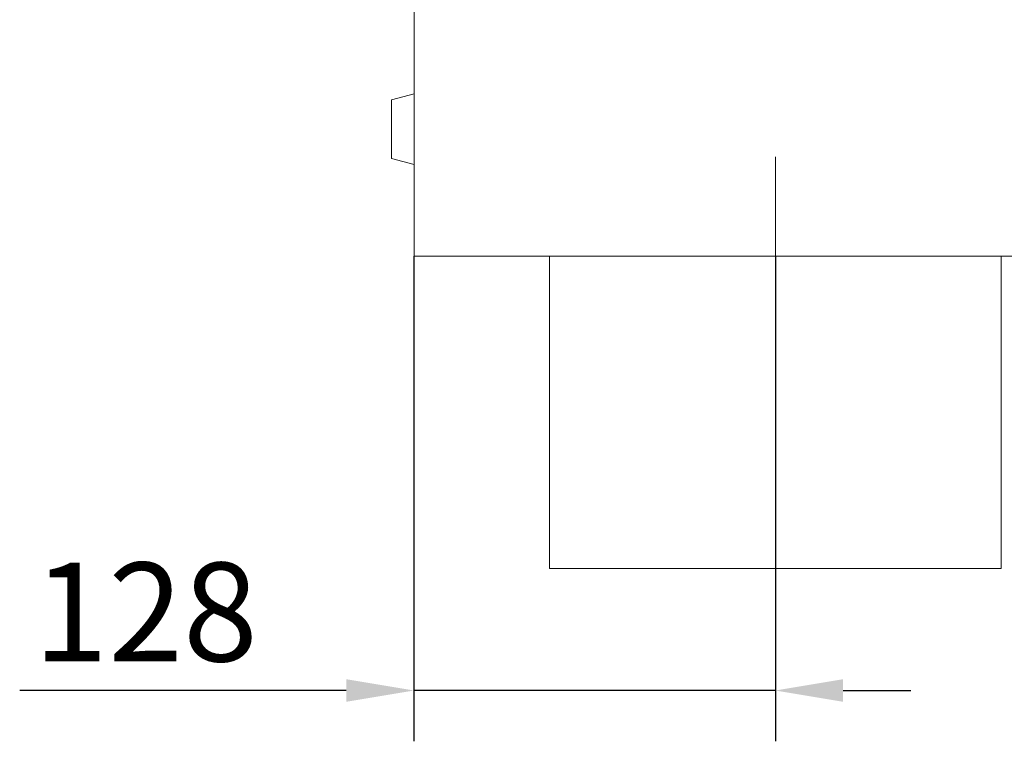
# Model space of a CAD drawing. Units: millimetres. Extents: x 76131 to 79137, y -9539 to -5339.
# Drawn here: x 76877 to 77226, y -7337 to -7082 of the extents above; entities that cross this region are included whole.
import ezdxf

# ---------------------------------------------------------------- set-up
doc = ezdxf.new("R2010")
doc.units = ezdxf.units.MM
doc.layers.add('DUENN-18', color=7, linetype='Continuous', lineweight=18)
doc.layers.add('kote', color=152, linetype='Continuous', lineweight=0)
doc.styles.get("Standard").update_dxf_attribs({"font": 'trebuc.ttf'})
doc.dimstyles.get("Standard").update_dxf_attribs({"dimscale": 10, "dimtxt": 3.5, "dimasz": 2.4, "dimexe": 1.8, "dimexo": 0, "dimgap": 1, "dimtad": 1, "dimdec": 0, "dimrnd": 0.01, "dimzin": 0, "dimdsep": 46, "dimtxsty": 'Standard', "dimcen": 3, "dimclrd": 256, "dimclre": 256, "dimclrt": 7, "dimadec": 0, "dimazin": 0, "dimtfac": 1, "dimtdec": 0, "dimtix": 1, "dimtmove": 0, "dimatfit": 0, "dimfxl": 0, "dimtolj": 1, "dimtzin": 0, "dimarcsym": 0})

# ---------------------------------------------------------------- blocks, each defined once
blk = doc.blocks.new('*D17')
at = {"layer": 'Defpoints', "color": 0, "transparency": 16777216}
for p in [(77016.48, -7165.62), (77144.48, -7165.62), (77144.48, -7319.45)]:
    blk.add_point(p, dxfattribs=at)
at = {"layer": 'kote', "lineweight": -2, "transparency": 16777216}
for p, q in [((77016.48, -7165.62), (77016.48, -7337.45)), ((77144.48, -7165.62), (77144.48, -7337.45)), ((76992.48, -7319.45), (76876.81, -7319.45)), ((77144.48, -7319.45), (77016.48, -7319.45)), ((77168.48, -7319.45), (77192.48, -7319.45))]:
    blk.add_line(p, q, dxfattribs=at)
at = {"layer": 'kote', "transparency": 16777216}
for points in [[(76992.48, -7315.45), (76992.48, -7323.45), (77016.48, -7319.45)], [(77168.48, -7315.45), (77168.48, -7323.45), (77144.48, -7319.45)]]:
    blk.add_solid(points, dxfattribs=at)
at = {"layer": 'kote', "color": 7, "transparency": 16777216, "insert": (76921.43, -7291.64), "char_height": 35, "attachment_point": 5}
blk.add_mtext('\\A1;128', dxfattribs=at)

msp = doc.modelspace()

# ---------------------------------------------------------------- linework, layer by layer
at = {"layer": 'DUENN-18'}
for p, q in [((77016.484216, -7165.617332), (77016.484216, -6905.034423)), ((77016.484216, -7108.117327), (77008.484229, -7110.260918)), ((77008.484229, -7120.61733), (77008.484229, -7110.260918)), ((77008.484229, -7130.973734), (77008.484229, -7120.61733)), ((77008.484229, -7130.973734), (77016.484216, -7133.117325)), ((77016.484216, -7165.617332), (77516.484216, -7165.617332))]:
    msp.add_line(p, q, dxfattribs=at)
at = {"layer": 'DUENN-18', "ltscale": 5}
msp.add_line((77144.484216, -7130.406735), (77144.484216, -7329.719591), dxfattribs=at)
at = {"layer": 'DUENN-18', "ltscale": 2}
for p, q in [((77064.484216, -7165.617332), (77064.484216, -7276.17938)), ((77224.484216, -7165.617332), (77224.484216, -7276.17938)), ((77064.484216, -7276.17938), (77224.484216, -7276.17938))]:
    msp.add_line(p, q, dxfattribs=at)

# ---------------------------------------------------------------- dimensions: what is measured, and where the dimension line sits
at = {"layer": 'kote'}
dim = msp.add_linear_dim(base=(77144.484216, -7319.446552), p1=(77016.484216, -7165.617332), p2=(77144.484216, -7165.617332), dimstyle='Standard', dxfattribs=at)
dim.commit()
dim.dimension.update_dxf_attribs({"geometry": '*D17', "text_midpoint": (76921.43101, -7319.446552), "dimtype": 160})

doc.saveas('drawing.dxf')
